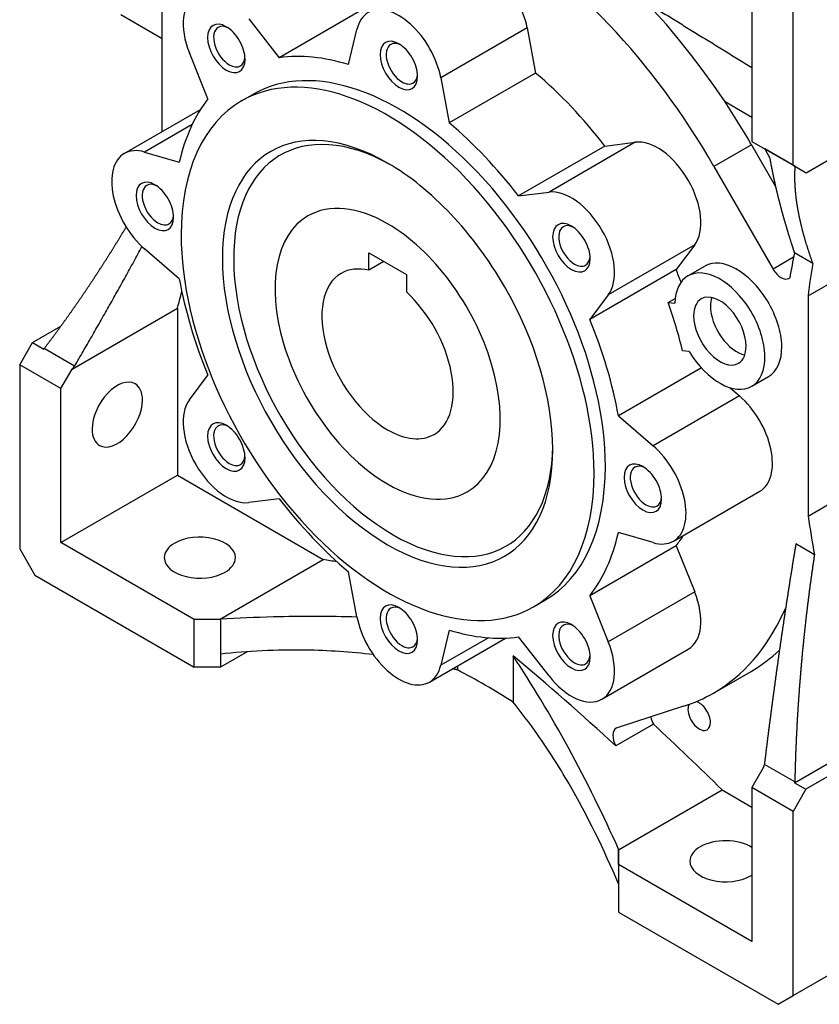
# Model space of a CAD drawing. Extents: x 1409 to 3941, y 78 to 1904.
# Drawn here: x 3047 to 3197, y 806 to 991 of the extents above; entities that cross this region are included whole.
import ezdxf

# ---------------------------------------------------------------- set-up
doc = ezdxf.new("R2010")
doc.units = 0
doc.header["$MEASUREMENT"] = 0
doc.layers.add('View', color=7, linetype='Continuous')

msp = doc.modelspace()

# ---------------------------------------------------------------- linework, layer by layer
at = {"layer": 'View'}
for p, q in [((3073.41, 970.1), (3073.41, 1009.4)), ((3184.43, 1001.32), (3184.43, 968.25)), ((3192.21, 963.76), (3192.21, 1002.55)), ((3073.41, 987.54), (3065.61, 992.05)), ((3111.7, 993.38), (3095.44, 983.99)), ((3089.68, 991.35), (3095.44, 983.99)), ((3085.46, 989.84), (3085.46, 989.84)), ((3085.46, 989.84), (3085.46, 989.84)), ((3108.46, 982.7), (3110.06, 989.33)), ((3142.12, 989.6), (3125.86, 980.21)), ((3142.12, 989.6), (3143.72, 981.12)), ((3117.96, 986.62), (3117.96, 986.62)), ((3117.96, 986.62), (3117.96, 986.62)), ((3082.01, 976.23), (3078.51, 984.9)), ((3143.72, 981.12), (3127.46, 971.73)), ((3125.86, 980.21), (3127.46, 971.73)), ((3088.34, 975.88), (3090.46, 977.1)), ((3184.43, 972.77), (3179.39, 975.68)), ((3066.25, 965.96), (3080.6, 974.25)), ((3194.68, 962.33), (3211.66, 972.14)), ((3079.03, 971.42), (3070.07, 966.24)), ((3162.5, 968.09), (3146.24, 958.7)), ((3156.75, 967.37), (3162.5, 968.09)), ((3184.43, 968.25), (3192.21, 963.76)), ((3070.07, 966.24), (3076.61, 964.31)), ((3156.75, 967.37), (3140.48, 957.98)), ((3184.38, 967.61), (3177.31, 963.53)), ((3184.38, 967.61), (3188.91, 959.76)), ((3186.9, 966.82), (3187.83, 965.07)), ((3192.56, 963.56), (3186.9, 966.82)), ((3115.84, 964.17), (3115.84, 964.17)), ((3177.31, 963.53), (3188.44, 944.2)), ((3192.21, 963.76), (3194.68, 962.33)), ((3192.56, 963.56), (3192.56, 963.56)), ((3072, 960.09), (3072, 960.09)), ((3072, 960.09), (3072, 960.09)), ((3140.48, 957.98), (3146.24, 958.7)), ((3150.46, 952.32), (3150.46, 952.32)), ((3150.46, 952.32), (3150.46, 952.32)), ((3076.61, 942.37), (3070.07, 948)), ((3173.68, 948.74), (3157.41, 939.35)), ((3173.68, 948.74), (3170.18, 944.11)), ((3112.3, 947.27), (3119.37, 943.19)), ((3112.3, 943.98), (3112.3, 947.27)), ((3115.15, 945.62), (3112.3, 943.98)), ((3192.31, 946.44), (3188.44, 944.2)), ((3195.91, 945.27), (3192.47, 947.26)), ((3170.18, 944.11), (3153.92, 934.72)), ((3172.42, 942.92), (3175.6, 944.76)), ((3195.04, 939.18), (3205.64, 945.3)), ((3119.37, 943.19), (3119.37, 939.9)), ((3157.41, 939.35), (3153.92, 934.72)), ((3168.67, 937.91), (3170.01, 938.68)), ((3195.04, 939.18), (3195.04, 897.7)), ((3056.45, 925.39), (3076.24, 936.82)), ((3076.24, 936.82), (3076.24, 905.38)), ((3168.67, 937.91), (3169.94, 937.79)), ((3048.94, 930.36), (3054.3, 933.46)), ((3046.54, 926.2), (3048.94, 930.36)), ((3048.94, 930.36), (3051.06, 929.14)), ((3056.89, 925.94), (3051.17, 929.25)), ((3172.64, 928.68), (3171.41, 928.81)), ((3054.32, 921.71), (3046.54, 926.2)), ((3046.54, 926.2), (3046.54, 891.5)), ((3054.32, 921.71), (3056.45, 925.39)), ((3174.95, 925.59), (3159.31, 916.57)), ((3078.51, 919.59), (3082.01, 924.22)), ((3184.42, 922.14), (3187.6, 923.98)), ((3054.32, 892.73), (3054.32, 921.71)), ((3180.3, 921.89), (3182.12, 920.33)), ((3182.12, 920.33), (3165.85, 910.94)), ((3159.31, 916.57), (3165.85, 910.94)), ((3085.46, 914.79), (3085.46, 914.79)), ((3085.46, 914.79), (3085.46, 914.79)), ((3163.92, 907.02), (3163.92, 907.02)), ((3163.92, 907.02), (3163.92, 907.02)), ((3054.32, 892.73), (3076.24, 905.38)), ((3076.24, 905.38), (3103.72, 889.52)), ((3195.04, 897.7), (3205.64, 903.83)), ((3169.67, 892.97), (3185.94, 902.36)), ((3095.44, 900.95), (3089.68, 900.24)), ((3165.85, 892.7), (3159.31, 894.63)), ((3079.42, 878.23), (3054.32, 892.73)), ((3170.18, 892.09), (3153.92, 882.7)), ((3170.18, 892.09), (3173.68, 883.43)), ((3196.23, 890.43), (3192.73, 892.45)), ((3046.54, 891.5), (3049.37, 886.6)), ((3084.17, 878.23), (3103.72, 889.52)), ((3049.37, 886.6), (3079.42, 869.25)), ((3110.06, 878.73), (3108.46, 887.21)), ((3153.92, 882.7), (3157.41, 874.04)), ((3173.68, 883.43), (3157.41, 874.04)), ((3143.34, 880.61), (3145.46, 881.84)), ((3117.96, 880.48), (3117.96, 880.48)), ((3117.96, 880.48), (3117.96, 880.48)), ((3190.83, 880.49), (3190.36, 879.44)), ((3190.71, 879.64), (3190.36, 879.44)), ((3084.17, 878.23), (3079.42, 878.23)), ((3079.42, 869.25), (3079.42, 878.23)), ((3084.37, 878.28), (3084.37, 871.7)), ((3150.46, 877.26), (3150.46, 877.26)), ((3150.46, 877.26), (3150.46, 877.26)), ((3127.46, 876.24), (3125.86, 869.61)), ((3123.71, 866.44), (3138.06, 874.72)), ((3134.82, 874.78), (3125.86, 869.61)), ((3146.24, 867.59), (3140.48, 874.95)), ((3089.41, 872.16), (3084.37, 869.25)), ((3084.37, 871.7), (3084.37, 869.25)), ((3139.46, 871.4), (3139.46, 862.68)), ((3156.21, 863.22), (3172.47, 872.61)), ((3084.37, 869.25), (3079.42, 869.25)), ((3128.98, 869.48), (3128.98, 868.73)), ((3177.22, 864.38), (3184.3, 868.46)), ((3171.6, 861.89), (3159.08, 857.85)), ((3165.9, 858.49), (3158.83, 854.41)), ((3192.49, 847.49), (3212.71, 859.16)), ((3212.71, 856.72), (3194.61, 846.26)), ((3186.55, 850.27), (3184.43, 846.59)), ((3192.53, 847.63), (3186.81, 850.94)), ((3192.49, 847.49), (3194.61, 846.26)), ((3159.33, 834.84), (3178.87, 846.13)), ((3178.87, 846.13), (3184.43, 842.92)), ((3184.43, 846.59), (3184.43, 817.61)), ((3192.21, 842.1), (3184.43, 846.59)), ((3194.61, 846.26), (3192.21, 842.1)), ((3192.21, 807.4), (3192.21, 842.1)), ((3159.33, 835), (3159.33, 828.43)), ((3159.33, 832.1), (3159.33, 834.84)), ((3184.43, 817.61), (3159.33, 832.1)), ((3159.33, 832.1), (3159.33, 823.12)), ((3159.33, 823.12), (3189.38, 805.77)), ((3192.21, 807.4), (3212.71, 819.24)), ((3189.38, 805.77), (3192.21, 807.4))]:
    msp.add_line(p, q, dxfattribs=at)
for centre, major_axis, ratio, start_param, end_param in [((3141.3, 942.94), (-43, 74.48), 0.577351, 4.82082, 6.17475), ((3134.22, 938.86), (43, -74.48), 0.577351, -4.71444, -3.14159), ((3134.22, 991.93), (5.75, -9.96), 0.577351, -5.25794, -3.14159), ((3085.46, 985.76), (5.75, -9.96), 0.577351, -3.14159, -1.81065), ((3117.96, 982.54), (5.75, -9.96), 0.577351, -5.25794, -3.14159), ((3117.96, 982.54), (5.75, -9.96), 0.577351, -3.14159, -2.59605), ((3085.46, 985.76), (2.5, -4.33), 0.577351, -3.92699, -0.785398), ((3086.03, 986.09), (-2.09, 3.63), 0.577351, 5.59056, 6.283185), ((3086.03, 986.09), (-2.09, 3.63), 0.577351, 0, 2.35619), ((3085.46, 985.76), (2.5, -4.33), 0.577351, -3.92699, -3.92699), ((3085.46, 985.76), (2.5, -4.33), 0.577351, -5.49779, -3.92699), ((3117.96, 982.54), (2.5, -4.33), 0.577351, -3.92699, -0.785398), ((3118.53, 982.87), (-2.09, 3.63), 0.577351, 0, 2.35619), ((3118.53, 982.87), (-2.09, 3.63), 0.577351, 5.59056, 6.283185), ((3117.96, 982.54), (2.5, -4.33), 0.577351, -3.92699, -3.92699), ((3117.96, 982.54), (2.5, -4.33), 0.577351, -5.49779, -3.92699), ((3117.96, 929.47), (30, -51.96), 0.577351, -3.70117, -3.36741), ((3085.46, 985.76), (2.5, -4.33), 0.577351, -0.785398, 0.785395), ((3086.03, 986.09), (-2.09, 3.63), 0.577351, 2.35619, 3.14159), ((3086.03, 986.09), (-2.09, 3.63), 0.577351, 3.14159, 3.83422), ((3117.96, 929.47), (27.5, -47.63), 0.577351, -5.49779, -3.14159), ((3115.84, 928.24), (27.5, -47.63), 0.577351, -5.49779, -3.14159), ((3118.53, 982.87), (-2.09, 3.63), 0.577351, 3.14159, 3.83422), ((3134.22, 938.86), (30, -51.96), 0.577351, -4.48657, -4.15281), ((3117.96, 982.54), (2.5, -4.33), 0.577351, -0.785398, 0.785395), ((3118.53, 982.87), (-2.09, 3.63), 0.577351, 2.35619, 3.14159), ((3117.96, 929.47), (30, -51.96), 0.577351, -2.91577, -2.58201), ((3115.84, 928.24), (27.5, -47.63), 0.577351, -3.14159, -2.35619), ((3141.3, 942.94), (43, -74.48), 0.577351, -4.71444, -4.60396), ((3115.84, 928.24), (22, -38.11), 0.577351, -3.92699, -0.785398), ((3116.9, 928.86), (-21.25, 36.81), 0.577351, 5.51528, 8.639375), ((3117.96, 929.47), (30, -51.96), 0.577351, -4.48657, -4.15281), ((3166.72, 957.62), (5.75, -9.96), 0.577351, -6.04333, -3.38144), ((3072, 956.01), (5.75, -9.96), 0.577351, -3.14159, -1.02525), ((3072, 956.01), (5.75, -9.96), 0.577351, -3.68714, -3.14159), ((3115.84, 928.24), (22, -38.11), 0.577351, -3.92699, -3.92699), ((3115.84, 928.24), (22, -38.11), 0.577351, -5.49779, -3.92699), ((3072, 956.01), (2.5, -4.33), 0.577351, -3.92699, -0.785398), ((3072.57, 956.34), (-2.09, 3.63), 0.577351, 0, 2.35619), ((3072.57, 956.34), (-2.09, 3.63), 0.577351, 5.59056, 6.283185), ((3072, 956.01), (2.5, -4.33), 0.577351, -3.92699, -3.92699), ((3072, 956.01), (2.5, -4.33), 0.577351, -5.49779, -3.92699), ((3150.46, 948.23), (5.75, -9.96), 0.577351, -6.04333, -3.38144), ((3115.84, 928.24), (15, -25.98), 0.577351, -3.92699, -3.14159), ((3072, 956.01), (2.5, -4.33), 0.577351, -0.785398, 0.785395), ((3072.57, 956.34), (-2.09, 3.63), 0.577351, 2.35619, 3.14159), ((3072.57, 956.34), (-2.09, 3.63), 0.577351, 3.14159, 3.83422), ((3115.84, 928.24), (15, -25.98), 0.577351, -3.14159, -0.785398), ((3150.46, 948.23), (2.5, -4.33), 0.577351, -3.92699, -0.785398), ((3115.84, 928.24), (15, -25.98), 0.577351, 0, 2.356195), ((3151.03, 948.56), (-2.09, 3.63), 0.577351, 0, 2.35619), ((3151.03, 948.56), (-2.09, 3.63), 0.577351, 5.59056, 6.283185), ((3150.46, 948.23), (2.5, -4.33), 0.577351, -3.92699, -3.92699), ((3150.46, 948.23), (2.5, -4.33), 0.577351, -5.49779, -3.92699), ((3115.84, 928.24), (27.5, -47.63), 0.577351, -2.35619, 0), ((3150.46, 948.23), (2.5, -4.33), 0.577351, -0.785398, 0.785395), ((3151.03, 948.56), (-2.09, 3.63), 0.577351, 3.14159, 3.83422), ((3181.6, 934.37), (6, -10.39), 0.577351, -4.67531, -3.14159), ((3389.69, 785.54), (-142.5, 246.82), 0.577351, 0.578303, 0.601146), ((3115.84, 928.24), (8.75, -15.16), 0.577351, -3.63724, -3.14159), ((3151.03, 948.56), (-2.09, 3.63), 0.577351, 2.35619, 3.14159), ((3134.22, 938.86), (30, -51.96), 0.577351, -4.98147, -4.93821), ((3178.42, 932.53), (6, -10.39), 0.577351, -4.67531, -3.14159), ((3189.94, 945.06), (-1.5, 2.6), 0.577351, 1.56874, 3.14159), ((3290.49, 870.6), (-68, 117.78), 0.577351, 0.603765, 0.663846), ((3117.96, 929.47), (30, -51.96), 0.577351, -2.13038, -1.79661), ((3115.84, 928.24), (8.75, -15.16), 0.577351, -3.14159, -0.785398), ((3178.42, 932.53), (6, -10.39), 0.577351, -3.14159, -2.39327), ((3189.94, 945.06), (-1.5, 2.6), 0.577351, 3.14159, 3.23483), ((2641.11, 1326.87), (319.21, -552.89), 0.577351, -5.76736, -5.76022), ((3115.84, 928.24), (8.75, -15.16), 0.577351, 0, 2.066445), ((3178.42, 932.53), (-3.5, 6.06), 0.577351, 0, 0.785398), ((3178.42, 932.53), (-3.5, 6.06), 0.577351, 3.92699, 6.283185), ((3181.6, 934.37), (-3.5, 6.06), 0.577351, 0.471887, 0.785398), ((3181.6, 934.37), (6, -10.39), 0.577351, 0, 1.607875), ((3131.04, 937.02), (-30, 51.96), 0.577351, 4.24009, 4.40695), ((3181.6, 934.37), (-3.5, 6.06), 0.577351, 0.785398, 2.66971), ((3178.42, 932.53), (6, -10.39), 0.577351, 0, 1.607875), ((3117.96, 929.47), (30, -51.96), 0.577351, -5.27197, -4.93821), ((3178.42, 932.53), (-3.5, 6.06), 0.577351, 0.785398, 3.14159), ((3178.42, 932.53), (-3.5, 6.06), 0.577351, 3.14159, 3.92699), ((3178.42, 932.53), (6, -10.39), 0.577351, -1.53372, 0), ((3064.93, 916.81), (3.35, 5.8), 0.57735, 0, 2.356195), ((3064.93, 916.81), (3.35, 5.8), 0.57735, -0.785399, 0), ((3064.93, 916.81), (3.35, 5.8), 0.57735, -3.14159, -0.785399), ((3085.46, 910.71), (5.75, -9.96), 0.577351, -2.90174, -0.239851), ((3180.19, 912.32), (5.75, -9.96), 0.577351, 0, 2.116345), ((3085.46, 910.71), (2.5, -4.33), 0.577351, -3.92699, -0.785398), ((3064.93, 916.81), (3.35, 5.8), 0.57735, -3.92699, -3.14159), ((3086.03, 911.04), (-2.09, 3.63), 0.577351, 0, 2.35619), ((3086.03, 911.04), (-2.09, 3.63), 0.577351, 5.59056, 6.283185), ((3085.46, 910.71), (2.5, -4.33), 0.577351, -3.92699, -3.92699), ((3085.46, 910.71), (2.5, -4.33), 0.577351, -5.49779, -3.92699), ((3115.84, 928.24), (8.75, -15.16), 0.577351, -0.785398, 0), ((3115.84, 928.24), (22, -38.11), 0.577351, -0.785398, 0.785395), ((3116.9, 928.86), (-21.25, 36.81), 0.577351, 2.35619, 3.9095), ((3163.92, 902.93), (5.75, -9.96), 0.577351, 0, 2.116345), ((3085.46, 910.71), (2.5, -4.33), 0.577351, -0.785398, 0.785395), ((3086.03, 911.04), (-2.09, 3.63), 0.577351, 3.14159, 3.83422), ((3086.03, 911.04), (-2.09, 3.63), 0.577351, 2.35619, 3.14159), ((3117.96, 929.47), (27.5, -47.63), 0.577351, 0, 0.785395), ((3163.92, 902.93), (2.5, -4.33), 0.577351, -3.92699, -0.785398), ((3164.5, 903.26), (-2.09, 3.63), 0.577351, 0, 2.35619), ((3164.5, 903.26), (-2.09, 3.63), 0.577351, 5.59056, 6.283185), ((3163.92, 902.93), (2.5, -4.33), 0.577351, -3.92699, -3.92699), ((3163.92, 902.93), (2.5, -4.33), 0.577351, -5.49779, -3.92699), ((3115.84, 928.24), (27.5, -47.63), 0.577351, 0, 0.785395), ((3115.84, 928.24), (15, -25.98), 0.577351, -0.785398, 0), ((3164.5, 903.26), (-2.09, 3.63), 0.577351, 3.14159, 3.83422), ((3117.96, 929.47), (30, -51.96), 0.577351, -1.34498, -1.01122), ((3163.92, 902.93), (2.5, -4.33), 0.577351, -0.785398, 0.785395), ((3164.5, 903.26), (-2.09, 3.63), 0.577351, 2.35619, 3.14159), ((3347.51, 843.2), (-109.75, 190.09), 0.577351, 0.973575, 1.01113), ((3080.48, 889.87), (-6.7, 0), 0.57735, -3.14159, -0.785397), ((3117.96, 929.47), (30, -51.96), 0.577351, -6.05737, -5.72361), ((3134.22, 938.86), (30, -51.96), 0.577351, -6.05737, -5.99129), ((3080.48, 889.87), (-6.7, 0), 0.57735, -0.785397, 0), ((3163.92, 902.93), (5.75, -9.96), 0.577351, -0.545548, 0), ((3080.48, 889.87), (-6.7, 0), 0.57735, 0, 2.356195), ((3080.48, 889.87), (-6.7, 0), 0.57735, -3.92699, -3.14159), ((3196.52, 531.92), (197.4, -341.91), 0.577351, -3.5981, -3.58812), ((3166.72, 882.57), (5.75, -9.96), 0.577351, 0, 1.330945), ((3117.96, 876.4), (2.5, -4.33), 0.577351, -3.92699, -0.785398), ((3118.53, 876.73), (-2.09, 3.63), 0.577351, 5.59056, 6.283185), ((3118.53, 876.73), (-2.09, 3.63), 0.577351, 0, 2.35619), ((3117.96, 876.4), (2.5, -4.33), 0.577351, -3.92699, -3.92699), ((3117.96, 876.4), (2.5, -4.33), 0.577351, -5.49779, -3.92699), ((3134.22, 938.86), (43, -74.48), 0.577351, 0, 0.390605), ((3117.96, 876.4), (5.75, -9.96), 0.577351, -2.11634, 0), ((3150.46, 873.18), (2.5, -4.33), 0.577351, -3.92699, -0.785398), ((3151.03, 873.51), (-2.09, 3.63), 0.577351, 0, 2.35619), ((3151.03, 873.51), (-2.09, 3.63), 0.577351, 5.59056, 6.283185), ((3150.46, 873.18), (2.5, -4.33), 0.577351, -3.92699, -3.92699), ((3150.46, 873.18), (2.5, -4.33), 0.577351, -5.49779, -3.92699), ((3117.96, 929.47), (30, -51.96), 0.577351, -0.55958, -0.225818), ((3117.96, 876.4), (2.5, -4.33), 0.577351, -0.785398, 0.785395), ((3118.53, 876.73), (-2.09, 3.63), 0.577351, 2.35619, 3.14159), ((3118.53, 876.73), (-2.09, 3.63), 0.577351, 3.14159, 3.83422), ((3150.46, 873.18), (5.75, -9.96), 0.577351, 0, 1.330945), ((3079, 591.6), (-197.4, 341.91), 0.577351, 5.2078, 5.27948), ((3151.03, 873.51), (-2.09, 3.63), 0.577351, 3.14159, 3.83422), ((3141.3, 942.94), (43, -74.48), 0.577351, 0, 0.133725), ((3117.96, 876.4), (5.75, -9.96), 0.577351, 0, 0.545545), ((3150.46, 873.18), (2.5, -4.33), 0.577351, -0.785398, 0.785395), ((3151.03, 873.51), (-2.09, 3.63), 0.577351, 2.35619, 3.14159), ((3134.22, 753.35), (-68.9, 119.34), 0.577351, 5.44398, 5.55159), ((3150.46, 873.18), (5.75, -9.96), 0.577351, -1.33095, 0), ((3134.22, 938.86), (43, -74.48), 0.577351, -0.1234, 0), ((3174.53, 860.07), (1.5, -2.6), 0.577351, -2.80886, -2.35619), ((3174.53, 860.07), (1.5, -2.6), 0.577351, -5.49779, -3.64987), ((3174.53, 860.07), (1.5, -2.6), 0.577351, -2.35619, 0), ((3167.46, 859.25), (-1.5, 2.6), 0.577351, 1.01421, 1.52951), ((3086.07, 595.68), (197.4, -341.91), 0.577351, -4.26586, -4.21698), ((3174.53, 860.07), (1.5, -2.6), 0.577351, 0, 0.785395), ((3160.39, 855.17), (-1.5, 2.6), 0.577351, 0, 1.52951), ((3160.39, 855.17), (-1.5, 2.6), 0.577351, 6.15978, 6.283185), ((3179.48, 832.71), (-6.7, 0), 0.57735, -2.40204, -0.785397), ((3179.48, 832.71), (-6.7, 0), 0.57735, -0.785397, 0), ((3179.48, 832.71), (-6.7, 0), 0.57735, 0, 2.356195), ((3179.48, 832.71), (-6.7, 0), 0.57735, -3.92699, -3.88114)]:
    msp.add_ellipse(centre, major_axis=major_axis, ratio=ratio, start_param=start_param, end_param=end_param, dxfattribs=at)
for points, degree in [([(3164.53, 994.42), (3174.36, 988.36), (3184.43, 982.16)], 2), ([(3056.89, 925.94), (3063.39, 937.03), (3069.58, 948.44)], 2), ([(3051.06, 929.14), (3051.17, 929.25)], 1), ([(3056.45, 925.39), (3056.89, 925.94)], 1), ([(3084.37, 878.28), (3084.17, 878.23)], 1), ([(3128.98, 868.73), (3128.53, 868.84), (3128.06, 868.95)], 2), ([(3186.81, 850.94), (3186.55, 850.27)], 1), ([(3192.53, 847.63), (3192.49, 847.49)], 1), ([(3159.33, 834.84), (3159.33, 835)], 1)]:
    msp.add_open_spline(points, degree=degree, dxfattribs=at)
for points, degree, knots in [([(3187.83, 965.07), (3188.04, 963.88), (3188.28, 962.68), (3188.53, 961.47), (3188.8, 960.24), (3189.08, 959), (3189.39, 957.75), (3189.71, 956.48), (3190.05, 955.2), (3190.41, 953.91), (3190.79, 952.6), (3191.18, 951.29), (3191.59, 949.95), (3192.02, 948.61), (3192.47, 947.26)], 1, [1.23717, 1.23717, 1.24621, 1.25525, 1.26428, 1.27332, 1.28236, 1.2914, 1.30044, 1.30947, 1.31851, 1.32755, 1.33659, 1.34563, 1.35466, 1.3637, 1.3637]), ([(3192.56, 963.56), (3192.5, 962.49), (3192.49, 961.37), (3192.52, 960.23), (3192.6, 959.04), (3192.72, 957.82), (3192.89, 956.56), (3193.11, 955.27), (3193.37, 953.94), (3193.68, 952.58), (3194.03, 951.18), (3194.43, 949.75), (3194.88, 948.29), (3195.37, 946.8), (3195.91, 945.27)], 1, [1.09664, 1.09664, 1.11754, 1.13843, 1.15933, 1.18022, 1.20112, 1.22201, 1.2429, 1.2638, 1.28469, 1.30559, 1.32648, 1.34737, 1.36827, 1.38916, 1.38916]), ([(3051.17, 929.25), (3052.34, 930.79), (3053.5, 932.35), (3054.64, 933.92), (3055.78, 935.51), (3056.91, 937.11), (3058.03, 938.73), (3059.13, 940.35), (3060.23, 941.99), (3061.32, 943.65), (3062.39, 945.32), (3063.46, 947), (3064.51, 948.69), (3065.56, 950.39), (3066.59, 952.11)], 1, [1.16496, 1.16496, 1.17413, 1.1833, 1.19247, 1.20164, 1.21081, 1.21998, 1.22915, 1.23833, 1.2475, 1.25667, 1.26584, 1.27501, 1.28418, 1.29335, 1.29335]), ([(3192.73, 892.45), (3192.25, 889.5), (3191.77, 886.54), (3191.31, 883.59), (3190.85, 880.63), (3190.41, 877.67), (3189.97, 874.7), (3189.54, 871.74), (3189.13, 868.77), (3188.72, 865.8), (3188.32, 862.83), (3187.93, 859.86), (3187.54, 856.89), (3187.17, 853.91), (3186.81, 850.94)], 1, [4.92065, 4.92065, 4.92497, 4.92929, 4.93362, 4.93794, 4.94226, 4.94658, 4.9509, 4.95523, 4.95955, 4.96387, 4.96819, 4.97251, 4.97684, 4.98116, 4.98116]), ([(3196.23, 890.43), (3195.79, 887.39), (3195.37, 884.36), (3194.98, 881.31), (3194.61, 878.26), (3194.28, 875.21), (3193.97, 872.16), (3193.69, 869.1), (3193.44, 866.03), (3193.22, 862.97), (3193.02, 859.9), (3192.86, 856.84), (3192.72, 853.77), (3192.61, 850.7), (3192.53, 847.63)], 1, [4.93812, 4.93812, 4.95098, 4.96385, 4.97671, 4.98958, 5.00244, 5.01531, 5.02817, 5.04104, 5.0539, 5.06677, 5.07963, 5.0925, 5.10536, 5.11823, 5.11823]), ([(3110.07, 878.67), (3104.82, 878.83), (3099.51, 878.84), (3094.34, 878.7), (3090.94, 878.61), (3087.6, 878.47), (3084.37, 878.28)], 3, [23.4673, 23.4673, 23.4673, 23.4673, 39.762, 39.762, 39.762, 50.47, 50.47, 50.47, 50.47]), ([(3113.15, 871.61), (3108.92, 872.1), (3104.65, 872.39), (3100.45, 872.46), (3094.9, 872.55), (3089.46, 872.27), (3084.37, 871.7)], 3, [19.959, 19.959, 19.959, 19.959, 33.0058, 33.0058, 33.0058, 50.2096, 50.2096, 50.2096, 50.2096]), ([(3159.33, 835), (3156.55, 841.21), (3153.35, 847.74), (3149.9, 854.05), (3146.56, 860.17), (3142.98, 866.08), (3139.46, 871.4)], 3, [2.5461, 2.5461, 2.5461, 2.5461, 26.508, 26.508, 26.508, 49.713, 49.713, 49.713, 49.713]), ([(3159.33, 828.43), (3156.63, 834.84), (3153.46, 841.34), (3150.01, 847.28), (3148.1, 850.57), (3146.11, 853.69), (3144.08, 856.58), (3142.55, 858.75), (3141, 860.79), (3139.46, 862.68)], 3, [2.5996, 2.5996, 2.5996, 2.5996, 26.4046, 26.4046, 26.4046, 39.6069, 39.6069, 39.6069, 49.5697, 49.5697, 49.5697, 49.5697])]:
    msp.add_open_spline(points, degree=degree, knots=knots, dxfattribs=at)

doc.saveas('drawing.dxf')
